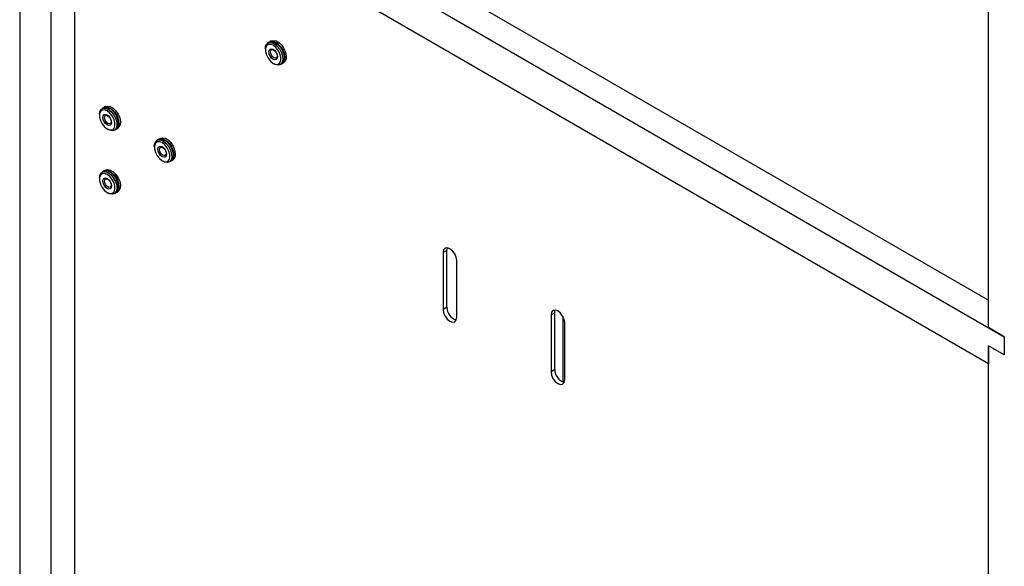
# Model space of a CAD drawing. Units: inches. Extents: x 0 to 121, y 0 to 127.
# Drawn here: x 102 to 113, y 97 to 103 of the extents above; entities that cross this region are included whole.
import ezdxf

# ---------------------------------------------------------------- set-up
doc = ezdxf.new("R2010")
doc.units = ezdxf.units.IN
doc.header["$MEASUREMENT"] = 0

msp = doc.modelspace()

# ---------------------------------------------------------------- linework, layer by layer
at = {"color": 7, "linetype": 'Continuous', "lineweight": 25}
for p, q in [((102.137, 117.082), (102.137, 87.005)), ((102.49, 86.597), (102.49, 105.75)), ((102.756, 86.75), (102.756, 105.392)), ((113.048, 99.859), (113.048, 104.411)), ((106.003, 104.232), (113.048, 100.166)), ((105.73, 104.084), (113.224, 99.757)), ((113.048, 99.451), (105.365, 103.886)), ((104.948, 103.071), (104.932, 103.061)), ((104.97, 103.084), (104.954, 103.074)), ((104.903, 102.997), (104.903, 102.984)), ((104.991, 102.832), (105.002, 102.826)), ((105.072, 102.819), (105.088, 102.828)), ((105.094, 102.832), (105.11, 102.841)), ((103.102, 102.345), (103.086, 102.336)), ((103.035, 102.259), (103.035, 102.246)), ((103.08, 102.332), (103.064, 102.323)), ((103.122, 102.094), (103.134, 102.088)), ((103.204, 102.081), (103.22, 102.09)), ((103.226, 102.093), (103.242, 102.103)), ((103.653, 101.902), (103.653, 101.889)), ((103.699, 101.975), (103.682, 101.966)), ((103.721, 101.988), (103.704, 101.979)), ((103.741, 101.737), (103.752, 101.73)), ((103.822, 101.723), (103.839, 101.733)), ((103.844, 101.736), (103.861, 101.746)), ((103.08, 101.618), (103.064, 101.609)), ((103.102, 101.631), (103.086, 101.621)), ((103.035, 101.545), (103.035, 101.532)), ((103.122, 101.379), (103.134, 101.373)), ((103.204, 101.366), (103.22, 101.375)), ((103.226, 101.379), (103.242, 101.388)), ((106.947, 100.727), (106.905, 100.703)), ((106.905, 100.703), (106.905, 100.064)), ((106.947, 100.727), (106.953, 100.757)), ((106.947, 100.089), (106.947, 100.727)), ((107.059, 99.975), (107.059, 100.614)), ((106.947, 100.089), (106.905, 100.064)), ((108.162, 100.026), (108.12, 100.001)), ((108.162, 100.026), (108.168, 100.056)), ((108.162, 99.387), (108.162, 100.026)), ((108.12, 100.001), (108.12, 99.363)), ((108.252, 99.987), (108.252, 99.248)), ((108.274, 99.274), (108.274, 99.912)), ((113.224, 99.757), (113.048, 99.859)), ((113.224, 99.757), (113.224, 99.553)), ((113.048, 99.655), (113.048, 99.451)), ((113.224, 99.553), (113.048, 99.655)), ((113.048, 80.502), (113.048, 99.655)), ((108.162, 99.387), (108.12, 99.363))]:
    msp.add_line(p, q, dxfattribs=at)
at = {"color": 7, "linetype": 'Continuous', "lineweight": 25, "flags": 128}
for points in [[(104.903, 102.997), (104.906, 103.024), (104.919, 103.051), (104.941, 103.065), (104.97, 103.067), (105.002, 103.054)], [(104.991, 103.035), (104.961, 103.046), (104.934, 103.044), (104.915, 103.028), (104.904, 103.001), (104.904, 102.966), (104.915, 102.927), (104.934, 102.889), (104.961, 102.856), (104.991, 102.832), (105.021, 102.821), (105.047, 102.823), (105.067, 102.839), (105.077, 102.866), (105.077, 102.901), (105.067, 102.941), (105.047, 102.979), (105.021, 103.012), (104.991, 103.035)], [(104.948, 103.071), (104.971, 103.077), (105.002, 103.072), (105.034, 103.053), (105.065, 103.023), (105.091, 102.985), (105.109, 102.943), (105.117, 102.902), (105.114, 102.866), (105.101, 102.839), (105.088, 102.828)], [(104.951, 103.072), (104.951, 103.072), (104.977, 103.081), (105.008, 103.075), (105.04, 103.056), (105.071, 103.026), (105.097, 102.988), (105.115, 102.947), (105.123, 102.905), (105.12, 102.869), (105.107, 102.843), (105.091, 102.83)], [(104.97, 103.084), (104.993, 103.09), (105.024, 103.084), (105.056, 103.066), (105.087, 103.036), (105.113, 102.998), (105.131, 102.956), (105.139, 102.915), (105.136, 102.879), (105.123, 102.852), (105.11, 102.841)], [(105.002, 103.054), (105.034, 103.03), (105.063, 102.995), (105.085, 102.955), (105.098, 102.913), (105.1, 102.874), (105.092, 102.842), (105.075, 102.821), (105.049, 102.812), (105.018, 102.818), (105.002, 102.826)], [(104.991, 102.877), (104.972, 102.892), (104.956, 102.914), (104.946, 102.938), (104.942, 102.962), (104.946, 102.981), (104.956, 102.993), (104.972, 102.997), (104.991, 102.99), (105.009, 102.975), (105.025, 102.954), (105.036, 102.929), (105.039, 102.906), (105.036, 102.886), (105.025, 102.874), (105.009, 102.871), (104.991, 102.877)], [(104.998, 102.895), (104.984, 102.906), (104.972, 102.923), (104.964, 102.942), (104.961, 102.96), (104.964, 102.975), (104.972, 102.984), (104.984, 102.987), (104.998, 102.982), (105.013, 102.97), (105.025, 102.954), (105.033, 102.935), (105.036, 102.916), (105.033, 102.902), (105.025, 102.892), (105.013, 102.89), (104.998, 102.895)], [(103.08, 102.332), (103.103, 102.339), (103.134, 102.333), (103.166, 102.315), (103.197, 102.285), (103.223, 102.247), (103.24, 102.205), (103.248, 102.164), (103.246, 102.128), (103.233, 102.101), (103.22, 102.09)], [(103.083, 102.334), (103.083, 102.334), (103.109, 102.342), (103.139, 102.337), (103.172, 102.318), (103.203, 102.288), (103.229, 102.25), (103.246, 102.208), (103.254, 102.167), (103.252, 102.131), (103.239, 102.104), (103.223, 102.092)], [(103.102, 102.345), (103.125, 102.352), (103.156, 102.346), (103.188, 102.327), (103.219, 102.297), (103.245, 102.259), (103.263, 102.218), (103.271, 102.176), (103.268, 102.141), (103.255, 102.114), (103.242, 102.103)], [(103.035, 102.259), (103.038, 102.285), (103.051, 102.312), (103.073, 102.327), (103.101, 102.329), (103.134, 102.316)], [(103.122, 102.297), (103.092, 102.308), (103.066, 102.306), (103.046, 102.29), (103.036, 102.263), (103.036, 102.228), (103.046, 102.189), (103.066, 102.15), (103.092, 102.117), (103.122, 102.094), (103.153, 102.083), (103.179, 102.085), (103.199, 102.101), (103.209, 102.128), (103.209, 102.163), (103.199, 102.202), (103.179, 102.241), (103.153, 102.273), (103.122, 102.297)], [(103.122, 102.139), (103.104, 102.154), (103.088, 102.175), (103.077, 102.2), (103.074, 102.224), (103.077, 102.243), (103.088, 102.255), (103.104, 102.258), (103.122, 102.252), (103.141, 102.237), (103.157, 102.215), (103.168, 102.191), (103.171, 102.167), (103.168, 102.148), (103.157, 102.136), (103.141, 102.133), (103.122, 102.139)], [(103.13, 102.156), (103.116, 102.168), (103.104, 102.185), (103.095, 102.203), (103.093, 102.222), (103.095, 102.237), (103.104, 102.246), (103.116, 102.248), (103.13, 102.243), (103.145, 102.232), (103.157, 102.215), (103.165, 102.196), (103.168, 102.178), (103.165, 102.163), (103.157, 102.154), (103.145, 102.151), (103.13, 102.156)], [(103.134, 102.316), (103.166, 102.291), (103.194, 102.257), (103.216, 102.217), (103.23, 102.174), (103.232, 102.135), (103.224, 102.104), (103.206, 102.082), (103.181, 102.074), (103.15, 102.08), (103.134, 102.088)], [(103.653, 101.902), (103.656, 101.928), (103.669, 101.955), (103.692, 101.97), (103.72, 101.971), (103.752, 101.959)], [(103.741, 101.94), (103.711, 101.951), (103.685, 101.949), (103.665, 101.933), (103.655, 101.906), (103.655, 101.871), (103.665, 101.831), (103.685, 101.793), (103.711, 101.76), (103.741, 101.737), (103.771, 101.726), (103.798, 101.728), (103.817, 101.744), (103.828, 101.771), (103.828, 101.806), (103.817, 101.845), (103.798, 101.883), (103.771, 101.916), (103.741, 101.94)], [(103.741, 101.782), (103.723, 101.797), (103.707, 101.818), (103.696, 101.843), (103.692, 101.866), (103.696, 101.886), (103.707, 101.898), (103.723, 101.901), (103.741, 101.895), (103.76, 101.879), (103.776, 101.858), (103.786, 101.834), (103.79, 101.81), (103.786, 101.791), (103.776, 101.778), (103.76, 101.775), (103.741, 101.782)], [(103.699, 101.975), (103.721, 101.982), (103.752, 101.976), (103.785, 101.957), (103.816, 101.927), (103.841, 101.889), (103.859, 101.848), (103.867, 101.806), (103.864, 101.771), (103.851, 101.744), (103.839, 101.733)], [(103.702, 101.977), (103.702, 101.977), (103.727, 101.985), (103.758, 101.98), (103.791, 101.961), (103.822, 101.931), (103.847, 101.893), (103.865, 101.851), (103.873, 101.81), (103.87, 101.774), (103.857, 101.747), (103.841, 101.735)], [(103.721, 101.988), (103.744, 101.995), (103.774, 101.989), (103.807, 101.97), (103.838, 101.94), (103.864, 101.902), (103.881, 101.86), (103.889, 101.819), (103.887, 101.783), (103.874, 101.756), (103.861, 101.746)], [(103.752, 101.959), (103.784, 101.934), (103.813, 101.9), (103.835, 101.859), (103.848, 101.817), (103.851, 101.778), (103.843, 101.746), (103.825, 101.725), (103.799, 101.717), (103.769, 101.722), (103.752, 101.73)], [(103.749, 101.799), (103.735, 101.811), (103.722, 101.827), (103.714, 101.846), (103.711, 101.864), (103.714, 101.879), (103.722, 101.889), (103.735, 101.891), (103.749, 101.886), (103.763, 101.875), (103.776, 101.858), (103.784, 101.839), (103.787, 101.821), (103.784, 101.806), (103.776, 101.797), (103.763, 101.794), (103.749, 101.799)], [(103.035, 101.545), (103.038, 101.571), (103.051, 101.598), (103.073, 101.613), (103.101, 101.614), (103.134, 101.602)], [(103.122, 101.582), (103.092, 101.594), (103.066, 101.591), (103.046, 101.576), (103.036, 101.548), (103.036, 101.513), (103.046, 101.474), (103.066, 101.436), (103.092, 101.403), (103.122, 101.379), (103.153, 101.368), (103.179, 101.371), (103.199, 101.386), (103.209, 101.413), (103.209, 101.449), (103.199, 101.488), (103.179, 101.526), (103.153, 101.559), (103.122, 101.582)], [(103.08, 101.618), (103.103, 101.624), (103.134, 101.619), (103.166, 101.6), (103.197, 101.57), (103.223, 101.532), (103.24, 101.49), (103.248, 101.449), (103.246, 101.413), (103.233, 101.386), (103.22, 101.375)], [(103.083, 101.62), (103.083, 101.62), (103.109, 101.628), (103.139, 101.622), (103.172, 101.603), (103.203, 101.573), (103.229, 101.536), (103.246, 101.494), (103.254, 101.453), (103.252, 101.417), (103.239, 101.39), (103.223, 101.377)], [(103.102, 101.631), (103.125, 101.637), (103.156, 101.632), (103.188, 101.613), (103.219, 101.583), (103.245, 101.545), (103.263, 101.503), (103.271, 101.462), (103.268, 101.426), (103.255, 101.399), (103.242, 101.388)], [(103.134, 101.602), (103.166, 101.577), (103.194, 101.542), (103.216, 101.502), (103.23, 101.46), (103.232, 101.421), (103.224, 101.389), (103.206, 101.368), (103.181, 101.36), (103.15, 101.365), (103.134, 101.373)], [(103.122, 101.425), (103.104, 101.44), (103.088, 101.461), (103.077, 101.485), (103.074, 101.509), (103.077, 101.529), (103.088, 101.541), (103.104, 101.544), (103.122, 101.537), (103.141, 101.522), (103.157, 101.501), (103.168, 101.476), (103.171, 101.453), (103.168, 101.433), (103.157, 101.421), (103.141, 101.418), (103.122, 101.425)], [(103.13, 101.442), (103.116, 101.454), (103.104, 101.47), (103.095, 101.489), (103.093, 101.507), (103.095, 101.522), (103.104, 101.532), (103.116, 101.534), (103.13, 101.529), (103.145, 101.517), (103.157, 101.501), (103.165, 101.482), (103.168, 101.464), (103.165, 101.449), (103.157, 101.439), (103.145, 101.437), (103.13, 101.442)], [(107.059, 100.614), (107.053, 100.651), (107.036, 100.69), (107.011, 100.723), (106.982, 100.747), (106.952, 100.757), (106.927, 100.753), (106.911, 100.733), (106.905, 100.703)], [(106.905, 100.064), (106.911, 100.027), (106.927, 99.988), (106.952, 99.954), (106.982, 99.931), (107.011, 99.92), (107.036, 99.925), (107.053, 99.945), (107.059, 99.975)], [(108.274, 99.912), (108.268, 99.95), (108.251, 99.988), (108.226, 100.022), (108.197, 100.046), (108.167, 100.056), (108.142, 100.051), (108.125, 100.032), (108.12, 100.001)], [(108.12, 99.363), (108.125, 99.325), (108.142, 99.287), (108.167, 99.253), (108.197, 99.229), (108.226, 99.219), (108.251, 99.224), (108.268, 99.243), (108.274, 99.274)]]:
    msp.add_lwpolyline(points, dxfattribs=at)
at = {"color": 7, "linetype": 'Continuous', "lineweight": 25}
for centre, radius, start, end in [((104.944, 102.907), 0.174, 342.1744, 77.8205), ((103.076, 102.169), 0.174, 342.1797, 77.8152), ((103.695, 101.811), 0.174, 342.1777, 77.8168), ((103.076, 101.454), 0.174, 342.1726, 77.8223), ((107.098, 100.089), 0.151, 180.1391, 252.7694), ((108.313, 99.388), 0.151, 180.1387, 252.7698)]:
    msp.add_arc(centre, radius, start, end, dxfattribs=at)

doc.saveas('drawing.dxf')
